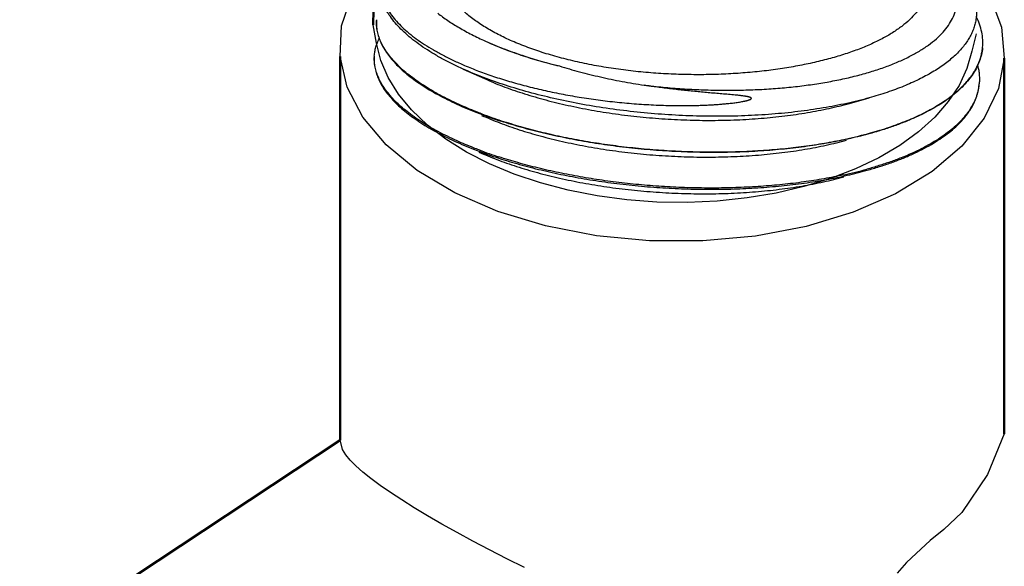
# Model space of a CAD drawing. Units: inches. Extents: x -1 to 23, y -5 to 1008.
# Drawn here: x 2 to 2, y 7 to 7 of the extents above; entities that cross this region are included whole.
import ezdxf

# ---------------------------------------------------------------- set-up
doc = ezdxf.new("R2010")
doc.units = ezdxf.units.IN
doc.header["$LTSCALE"] = 0.605
doc.header["$MEASUREMENT"] = 0
doc.layers.get('0').update_dxf_attribs({"linetype": 'CONTINUOUS'})
doc.layers.add('12_COMPONENTS', color=7, linetype='CONTINUOUS')

msp = doc.modelspace()

# ---------------------------------------------------------------- linework, layer by layer
at = {"color": 0, "lineweight": 50, "extrusion": (-0.7126328597974889, -0.398523617623246, 0.5773502691896258)}
msp.add_line((1.607127859720404, 6.68917988326475, -0.456942645369491), (1.607337656678158, 6.697241618727731, -0.4569426453694903), dxfattribs=at)
at = {"lineweight": 50}
for p, q in [((1.602895268282546, 6.685095277625447, -0.4950211991502818), (1.602895268282546, 6.635943517022895, -0.4950211991502818)), ((1.68798935585601, 6.684919043016446, -0.4950211991502818), (1.68798935585601, 6.636761241319762, -0.4950211991502818)), ((1.602895268282546, 6.635958337182151, -0.4049154512935588), (1.561841022529149, 6.608824072691318, -0.5807855378079076))]:
    msp.add_line(p, q, dxfattribs=at)
for points, elevation in [([(1.686176836990367, 6.69275469820434), (1.687629683339648, 6.688874123513891), (1.68798935585601, 6.684919043016446), (1.687246539210205, 6.680991891219387), (1.685420471963176, 6.677194379291421), (1.682558448297429, 6.673624860796732), (1.678734593122562, 6.670375784389362), (1.674047942279018, 6.667531299441595), (1.668619877561865, 6.66516507661944), (1.662590982996044, 6.663338399851067), (1.656117403783981, 6.662098579105278), (1.64936680222685, 6.661477725088131), (1.642514015359052, 6.661491917592553), (1.635736526760863, 6.662140789040135), (1.629209869826922, 6.663407534001223), (1.623103081543526, 6.66525934444671), (1.61757432451946, 6.667648259458781), (1.612766790657541, 6.670512407393446), (1.608804992559492, 6.673777608323677), (1.605791538715027, 6.677359295260514), (1.603804475995822, 6.681164704393652), (1.602895268282546, 6.685095277625447), (1.603087463577386, 6.689049215173826), (1.604376084123162, 6.692924112133191)], -0.4950211991502818), ([(1.684378774457788, 6.687996288181551), (1.683813513143645, 6.685779983091475), (1.683195276809067, 6.683572456212717), (1.682192449585242, 6.681415912183622), (1.680815321836536, 6.679332480064193), (1.679078024757198, 6.677343538687307), (1.676998385366202, 6.675469497282966), (1.674597743577902, 6.673729586051959), (1.671900733225632, 6.67214165883799), (1.668935029285241, 6.67072200992309), (1.665731063892406, 6.669485206826206), (1.662321714067708, 6.668443940820781), (1.658741964353935, 6.667608896705087), (1.655028547827328, 6.666988643161754), (1.651219569166506, 6.66658954483146), (1.647354113646899, 6.666415697003155), (1.643471846072935, 6.666468883590792), (1.63961260376347, 6.666748558828031), (1.635815987766996, 6.667251852868461), (1.632120956501271, 6.667973601234169), (1.628565425987259, 6.668906397810238), (1.625185880779433, 6.670040670841525), (1.622016999584884, 6.671364781151812), (1.619091299412852, 6.672865141577497), (1.616438801906201, 6.674526356390317), (1.614086725278752, 6.676331379278306), (1.612059205019578, 6.678261688264037), (1.610377046230206, 6.680297475765201), (1.609057510136142, 6.682417851847168), (1.608114136963323, 6.684601058582016), (1.607556606997098, 6.686824693314293), (1.607127859720403, 6.689179883264751)], -0.4950211991502818), ([(1.68798935585601, 6.636761241319762), (1.68582076676347, 6.631545031631338), (1.682528860069496, 6.626704190342808), (1.680240232874198, 6.624490096648143), (1.678505985653835, 6.623087833350072), (1.676715595612684, 6.621414656463861), (1.67544054482168, 6.620301365375399), (1.674280170738804, 6.61891528120203)], -0.0761571075615784), ([(1.626525470353072, 6.619638458622569), (1.624248871153706, 6.620760338354115), (1.622042346853855, 6.621885306786014), (1.619915708653415, 6.623005151678505), (1.61787842093593, 6.624112411735345), (1.615939558448538, 6.625200369796827), (1.614107765367522, 6.626263053319409), (1.612391216433878, 6.627295242258267), (1.610797580332641, 6.628292484330883), (1.609333985479435, 6.629251117585103), (1.608006988367085, 6.63016830017467), (1.606822544613774, 6.631042047213712), (1.605785982841245, 6.631871274493903), (1.604901981496798, 6.632655848647701), (1.604174548714639, 6.633396642959775), (1.603607005290097, 6.634095597372244), (1.603201970812044, 6.634755780180152), (1.602886339952424, 6.635978092892379)], -0.0761571075615784)]:
    msp.add_lwpolyline(points, dxfattribs=dict(elevation=elevation))
at = {"layer": '12_COMPONENTS', "color": 7, "linetype": 'Continuous'}
for p, q in [((1.685201794730236, 6.68622350999047), (1.685206607202755, 6.686275017463953)), ((1.618660989907248, 6.683500651415716), (1.621384765027125, 6.682275384216908)), ((1.668139328426161, 6.679106934294722), (1.670683369688266, 6.679814951789552))]:
    msp.add_line(p, q, dxfattribs=at)
for centre, radius, start, end in [((1.612889925511212, 6.689517470301189), 0.00535003881998125, 176.6729275275, 177.6721806149), ((1.678726987335942, 6.686880168555803), 0.006507812665218749, 354.2260602043, 354.6644520626), ((1.612610591496903, 6.684852518157246), 0.005342202194831249, 176.6734041406, 178.5960924139), ((1.646415941731611, 6.746615835501196), 0.0645909786187125, 252.0798485602, 256.1779989006999), ((1.677254439137482, 6.687426505960177), 0.0080854488406875, 330.5588661561999, 334.2259561875999), ((1.678289948176598, 6.682227382723553), 0.006510113978699999, 351.7449194225, 354.6637524352), ((1.641862533080179, 6.733272876281176), 0.0592856146407125, 249.4428647642999, 251.9980523528), ((1.655894707392022, 6.729356597675533), 0.05606877259768125, 282.2528974166999, 285.4511974324), ((1.641503668331799, 6.728480770860307), 0.05912118714105, 249.4145123512, 252.0010341851999), ((1.655905406619336, 6.723047536032727), 0.0543410635706125, 282.2334507134, 285.4639607016)]:
    msp.add_arc(centre, radius, start, end, dxfattribs=at)
for points, knots in [([(1.627692810659191, 6.686004814467653), (1.627007353050912, 6.686244235405747), (1.625686206602229, 6.686743273945359), (1.623809243431449, 6.687577759495777), (1.622105070632909, 6.688470879662578), (1.620586284082812, 6.689414534258878), (1.619263032613485, 6.690400849381822), (1.618143015921248, 6.691421488676809), (1.617231931579367, 6.692468856468509), (1.616533792305666, 6.693535097188885), (1.616125382342272, 6.694448585659398), (1.615914540491143, 6.695174263995758), (1.615812752328036, 6.695708720561258), (1.615764504061829, 6.696240977494741), (1.615769440446392, 6.696770027380878), (1.615827190271212, 6.697294821311385), (1.615937075931267, 6.697814364733134), (1.616098407722003, 6.698327767278885), (1.61638488454471, 6.699011956136259), (1.616876458246835, 6.699852062354708), (1.617650498475811, 6.700805467735359), (1.618265106438372, 6.701388155438078), (1.618598628870361, 6.701672369307166)], [0, 0, 0, 0, 0.0952000058, 0.185065086, 0.2691704269, 0.3472746501, 0.4192722924, 0.4852676697, 0.545584551, 0.6008048215, 0.6517960491, 0.6760805045999999, 0.6997612473999999, 0.7230193270999999, 0.7460412906999999, 0.7690157227, 0.7921294213, 0.8155597183, 0.8394704159999999, 0.889267548, 0.9425451035, 1, 1, 1, 1]), ([(1.675874005872305, 6.69874263449954), (1.676177646775294, 6.698432912455578), (1.676725475906292, 6.697808808736821), (1.677380554142168, 6.696810944007572), (1.677756670883142, 6.695957058508077), (1.677943317462279, 6.695280382113372), (1.678028263378373, 6.694782650066154), (1.678060738846211, 6.694287028306071), (1.678041064080979, 6.693794325914977), (1.677969674408371, 6.693305390447952), (1.677847273456691, 6.692820993090765), (1.67767454920935, 6.692341811479352), (1.677373158840947, 6.691700203852335), (1.676865158748999, 6.690910934768253), (1.676078238974604, 6.690013227629684), (1.675111013675367, 6.689151220042527), (1.673970506684337, 6.688327959698892), (1.672663583221373, 6.687546584748834), (1.671197545037868, 6.686810566605321), (1.669580094107809, 6.686123563853123), (1.667819454725947, 6.685489349064127), (1.665924397109086, 6.684911735622984), (1.663904313734486, 6.684394625599616), (1.661769286948868, 6.683941838242921), (1.659530197534441, 6.683557278302453), (1.657198788772565, 6.683244608351497), (1.654787818605218, 6.683007542649184), (1.652311073187704, 6.682849333703728), (1.649783522111111, 6.682773169825709), (1.647221254318023, 6.682781570872639), (1.644641587781649, 6.682876691809254), (1.642062873604612, 6.683059908447778), (1.639504377363098, 6.683331788446159), (1.636986105920635, 6.683692152248909), (1.634528387036148, 6.684139517085535), (1.632151453506774, 6.684671649808091), (1.629875874845144, 6.685285173254271), (1.628405961274591, 6.685755737676078), (1.627692810659191, 6.686004814467653)], [0, 0, 0, 0, 0.0216433098, 0.0413070629, 0.059352723, 0.06792496519999999, 0.0762834646, 0.08450401390000001, 0.09266452609999999, 0.1008432513, 0.1091161097, 0.1175538502, 0.1262206311, 0.144444892, 0.1641645166, 0.1856202511, 0.2089579011, 0.2342517491, 0.2615226923, 0.2907517522, 0.3218895465, 0.3548615372, 0.3895730639, 0.4259093322999999, 0.4637394227, 0.5029124322999999, 0.5432626811, 0.584602548, 0.6267299938, 0.6694209109, 0.7124363437000001, 0.7555180881, 0.7983973795, 0.8407968557, 0.882430625, 0.9230211799, 0.9623058065000001, 1, 1, 1, 1]), ([(1.641854031299963, 6.681435115417366), (1.642661169617949, 6.681337654869248), (1.644280593205481, 6.681164673151166), (1.646715685975455, 6.680971141244672), (1.649151705772006, 6.680843900539828), (1.65157666100529, 6.680783543491415), (1.653978958463267, 6.680790335990379), (1.656346988041937, 6.680864272327053), (1.658669246873837, 6.681004984980566), (1.660934509576979, 6.681211788935702), (1.663131849403278, 6.681483663399629), (1.665250684864023, 6.681819293408211), (1.667280819326485, 6.682217039360745), (1.669212506056674, 6.682674978667528), (1.671036487929305, 6.683190893949172), (1.672744057987337, 6.683762311963335), (1.674327096462012, 6.684386510499591), (1.675778123540859, 6.68506056145956), (1.677090322835035, 6.685781368619003), (1.678257570484152, 6.686545722065439), (1.67927439897106, 6.687350388140791), (1.680135933965122, 6.688192122468472), (1.680837690536753, 6.68906780861369), (1.681375378668166, 6.689973850231121), (1.681685843895817, 6.690758291331778), (1.681844883834209, 6.691390319402483), (1.68192059901933, 6.691864656324039), (1.681953603579121, 6.69234248194214), (1.68194391299358, 6.692823167225121), (1.681891514534477, 6.693306083285609), (1.681763365890236, 6.693959375685403), (1.681491280529517, 6.694784033762667), (1.681000159271766, 6.69575805440539), (1.680344439585199, 6.696724440147196), (1.679527945325606, 6.697679091563778), (1.678554983443941, 6.69861820870984), (1.67783150272988, 6.699209611542459), (1.677446710012448, 6.699502641872495)], [0, 0, 0, 0, 0.0457618593, 0.0916585339, 0.1374816986, 0.1830492661, 0.2281785327, 0.2726840201, 0.3163864082, 0.3591131048, 0.4006995784, 0.4409898844, 0.4798393959, 0.5171157851, 0.5527021828, 0.5864989673, 0.61842777, 0.6484347629, 0.6764963951999999, 0.7026253609, 0.7268794379000001, 0.7493713326000001, 0.7702805667, 0.7898640605, 0.808461931, 0.8175275354000001, 0.8265078144, 0.8354624751999999, 0.8444516623, 0.8535346969, 0.862768865, 0.8818856259000001, 0.9021922837999999, 0.9239808286, 0.9474623931999999, 0.9727756490999999, 1, 1, 1, 1]), ([(1.68102411126473, 6.697351112832746), (1.681434670174005, 6.696961391439826), (1.682011159316643, 6.69635905293391), (1.682687556298603, 6.695508654729309), (1.68325718370489, 6.694688122377903), (1.683721576940018, 6.693843251683141), (1.68406145701936, 6.692982144532435), (1.684248877989512, 6.692347937555578), (1.684372827774748, 6.691714816383384), (1.684433009287111, 6.691083881785191), (1.684429387959436, 6.690456317444115), (1.684361948723985, 6.689833286090671), (1.684230728157644, 6.689215992030784), (1.684036191360855, 6.688605561943705), (1.683778866302198, 6.688003037214153), (1.683459261481743, 6.68740945691826), (1.683078015010956, 6.68682576797366), (1.682476551268614, 6.686046131739509), (1.681762246528422, 6.685306352010565), (1.680953949396297, 6.684607183008509), (1.680033169758918, 6.683896989173784), (1.678737071609928, 6.683051115680897), (1.677001777224085, 6.682122272134634), (1.675066275800361, 6.681264761834258), (1.672943435320562, 6.680483467932553), (1.671454964007072, 6.68002967490229), (1.670683342160274, 6.679814966599634)], [0, 0, 0, 0, 0.0644930445, 0.09473505900000001, 0.123720231, 0.1782432542, 0.204055427, 0.2290788056, 0.2534799528, 0.2774436567, 0.3011678032, 0.3248568165, 0.3487164702, 0.3729465717, 0.3977347535, 0.4232533795, 0.4496557277, 0.4770727123, 0.5353445577, 0.5663970164, 0.5987949674, 0.6677604196, 0.7424333823, 0.822811139, 0.9087491573, 1, 1, 1, 1]), ([(1.618660997090704, 6.683500653672785), (1.618182217392125, 6.68371598843054), (1.617252909745115, 6.684153939950665), (1.615916947330316, 6.684849008044315), (1.614673148236647, 6.685565704421967), (1.613525291116693, 6.686301934194016), (1.612476659448941, 6.687055266590177), (1.611530349189671, 6.687823462598252), (1.610689174913923, 6.688604311146285), (1.609955515304192, 6.689395316225422), (1.609427635713356, 6.690071534445478), (1.6090640791065, 6.69061512525484), (1.60874835108504, 6.691143878702309), (1.608420879689472, 6.691808109290127), (1.608137667907378, 6.692617996645709), (1.607971079063416, 6.693426529399321), (1.607922459895885, 6.694230789944347), (1.607992312947842, 6.695027199620984), (1.608116233978642, 6.695545394511146), (1.608196221970111, 6.695799809847466)], [0, 0, 0, 0, 0.08984690599999999, 0.1757741221, 0.2576680394, 0.335443172, 0.4090635764, 0.4785327782, 0.5439108858, 0.6053291778000001, 0.6629885003, 0.6905067012, 0.7172065667, 0.7683507809000001, 0.8169540354000001, 0.8636534579, 0.9091848129000001, 0.9543567933, 1, 1, 1, 1]), ([(1.608201071349314, 6.695795588304405), (1.608131570729881, 6.695547505736153), (1.608028030834074, 6.695042411903641), (1.607986569089205, 6.694268576150664), (1.608060782066242, 6.693488441949434), (1.608249833361466, 6.692705426574179), (1.608552614949943, 6.691922290924984), (1.608967810043329, 6.691141624364715), (1.609493569267517, 6.690365532851884), (1.610128351023935, 6.68959629525296), (1.610870224611853, 6.688836101573921), (1.611716975558256, 6.688087060545666), (1.612666351081787, 6.687351616573646), (1.613715579687534, 6.686631949831684), (1.614861697813318, 6.685930381493402), (1.616101468162942, 6.68524926688734), (1.617431270140479, 6.68459077913784), (1.618355276262794, 6.68417737970239), (1.61883109590331, 6.683974493379616)], [0, 0, 0, 0, 0.0449063116, 0.08949455099999999, 0.1345966597, 0.1810113649, 0.2294598604, 0.2805594353, 0.3348039286, 0.3925802386, 0.4541700933, 0.5197611336, 0.589474907, 0.6633614039, 0.7414197277, 0.8236074622, 0.9098386158, 1, 1, 1, 1]), ([(1.607543357619799, 6.689732656597415), (1.607529743599475, 6.68949848086036), (1.607533597085736, 6.689023881479841), (1.607632620051048, 6.688310335496078), (1.607824521436648, 6.687594333007322), (1.608108307575748, 6.68687796992349), (1.608482886964332, 6.686162911683054), (1.608947281023955, 6.685450921592629), (1.609500090371999, 6.684743523925978), (1.610139923293685, 6.684042279915078), (1.610865360113387, 6.683348904664214), (1.611674599638706, 6.682664913058158), (1.612565776726967, 6.681991924827159), (1.613536885194467, 6.681331678707735), (1.614585549471192, 6.680685679195953), (1.615709305951142, 6.680055533984365), (1.61690558114308, 6.679442889063546), (1.617733538354031, 6.679054601991441), (1.618158726943955, 6.678863362710259)], [0, 0, 0, 0, 0.04389950099999999, 0.08852310000000001, 0.1344738286, 0.1822907128, 0.2324351977, 0.2852918473, 0.3411609877, 0.4002714183, 0.4627934556, 0.5288351106, 0.5984596902, 0.6716944106, 0.7485209327, 0.8288938162, 0.9127485535, 1, 1, 1, 1]), ([(1.618150149989948, 6.678953603111879), (1.617728931985898, 6.67914345810909), (1.616908524319506, 6.67952887660141), (1.615722778538798, 6.68013669315747), (1.614608244452068, 6.680761709690485), (1.613567429322587, 6.681402325526452), (1.612602732888524, 6.68205697144606), (1.61171647603493, 6.682724185322228), (1.610910623679285, 6.683402278372835), (1.61018699230846, 6.684089661405046), (1.609547350402812, 6.684784864654858), (1.608993097715986, 6.685486219921728), (1.608525576987461, 6.68619218743129), (1.608146172707331, 6.686901296832085), (1.607855853415742, 6.687611834524533), (1.607655646635516, 6.688322179232452), (1.607546576581168, 6.689030331357829), (1.607534837071899, 6.689501956735928), (1.607544301579543, 6.689734772491152)], [0, 0, 0, 0, 0.0870119656, 0.1706679196, 0.2508844773, 0.3275983354, 0.4007647004, 0.4703645426, 0.5364230847, 0.5990007877, 0.6582003761, 0.7141849173, 0.7671740962000001, 0.8174553056999999, 0.8653978447, 0.9114458084, 0.9561184508, 1, 1, 1, 1]), ([(1.61539212377965, 6.690667123058471), (1.615810981209278, 6.690336082855879), (1.616707689806204, 6.689685297420477), (1.618164542018778, 6.688773181268377), (1.619773485098236, 6.687895674719915), (1.620909708296454, 6.687352353614809), (1.621500517344785, 6.687086547233839)], [0, 0, 0, 0, 0.2256857246, 0.4678597338, 0.7261370595000001, 1, 1, 1, 1]), ([(1.685206602925662, 6.686275017824672), (1.685237016556041, 6.686600670465996), (1.685248519299829, 6.687263077847273), (1.685116062941969, 6.688261018564503), (1.684835022202353, 6.689261629342536), (1.684557488380734, 6.689910542431191), (1.684397302356423, 6.690232921580779)], [0, 0, 0, 0, 0.2399188266, 0.4838165665, 0.7359378776000001, 1, 1, 1, 1]), ([(1.607277390976641, 6.685162512461417), (1.607288855855266, 6.685359720483611), (1.607334023397836, 6.685754944465852), (1.607467955775599, 6.686340853263334), (1.607667610048068, 6.686919467379516), (1.607841416936056, 6.687293563023641), (1.607938210494591, 6.687478419592665)], [0, 0, 0, 0, 0.2443198792, 0.4908007062, 0.7419223086, 1, 1, 1, 1]), ([(1.621500517344785, 6.687086547233839), (1.622297586487441, 6.686727943944714), (1.623962337302579, 6.686040864235746), (1.625661318028799, 6.685444326592334), (1.626541860643919, 6.685158407791228)], [0, 0, 0, 0, 0.4856160885, 1, 1, 1, 1]), ([(1.621741232448999, 6.686978266236297), (1.622426426722285, 6.686669967001066), (1.623855385399036, 6.686076125771534), (1.626098509411454, 6.685272437347059), (1.628489224788129, 6.68453574923546), (1.630139101736635, 6.684101001567741), (1.630984746956393, 6.683895242810641)], [0, 0, 0, 0, 0.2310278279, 0.4755404422, 0.7323946533, 1, 1, 1, 1]), ([(1.685201792792661, 6.686223510134759), (1.685175402268804, 6.685941142475764), (1.685084751008528, 6.685374757663078), (1.68483837325893, 6.684540164556635), (1.684482039065947, 6.683719736463253), (1.684017243701561, 6.682916037464565), (1.683445887153873, 6.682130961849321), (1.682769659534518, 6.681366591521248), (1.68199075547698, 6.680624660692416), (1.681111454558861, 6.679906890970359), (1.680134125517132, 6.679215195195078), (1.679061618297874, 6.678551112914198), (1.677896862782454, 6.677916384327721), (1.676643074613628, 6.677312703535803), (1.675303815785991, 6.676741464664879), (1.673882769598697, 6.676204284930472), (1.672383960075528, 6.675702524324722), (1.671354068231235, 6.675397870090622), (1.670827316680073, 6.675251307176746)], [0, 0, 0, 0, 0.0445708781, 0.0898488559, 0.136420593, 0.1848122561, 0.2354709662, 0.2887674609, 0.3449888332, 0.4043486077, 0.4670002696, 0.5330326551, 0.6024899491, 0.6753752679, 0.7516486168000001, 0.83124538, 0.9140698781000001, 1, 1, 1, 1]), ([(1.684535513951022, 6.683910765290809), (1.68462535876785, 6.684097098704234), (1.68478853533611, 6.684473212188434), (1.684982965772399, 6.685051078215153), (1.685123804275529, 6.685634981344242), (1.685181885064953, 6.686028675466734), (1.685201783063562, 6.686225458016009)], [0, 0, 0, 0, 0.2564157527, 0.5075155379999999, 0.7548354045000001, 1, 1, 1, 1]), ([(1.607266740487585, 6.684979498227333), (1.607253158633068, 6.684745876172947), (1.607257002802479, 6.684272398936928), (1.607355792774397, 6.683560540045066), (1.60754724312758, 6.68284623088349), (1.607830359803597, 6.682131560920716), (1.608204057451266, 6.681418192245678), (1.60866735924421, 6.680707883743615), (1.609218867335436, 6.680002154091996), (1.609857196266059, 6.679302562688284), (1.610580929338962, 6.678610819998952), (1.611388269319342, 6.677928435920547), (1.612277357526548, 6.677257027761346), (1.613246192424993, 6.676598329650978), (1.614292403309211, 6.675953841973315), (1.615413532396235, 6.675325169483628), (1.616607012574399, 6.674713954668366), (1.61743303580723, 6.674326573093078), (1.617857231575478, 6.674135779382002)], [0, 0, 0, 0, 0.0438988253, 0.08852172929999999, 0.134471768, 0.1822879607, 0.2324318264, 0.2852879693, 0.3411566715, 0.4002668035, 0.4627886957, 0.5288303469, 0.5984551711, 0.6716904103, 0.7485176531000001, 0.8288914384, 0.9127472559, 1, 1, 1, 1]), ([(1.617884448835792, 6.674299643830615), (1.617466270340685, 6.674487751042422), (1.616651598865079, 6.674869607014528), (1.615473725740173, 6.675471651132723), (1.614365923860841, 6.676090690514821), (1.613330654462647, 6.676725164773966), (1.612370268875305, 6.677373529972066), (1.611487050922586, 6.678034357889609), (1.610682942910062, 6.678706003247154), (1.609959723892299, 6.67938689503209), (1.609319139778969, 6.680075598841158), (1.608762584407929, 6.680770487750347), (1.608291360561328, 6.681470033878703), (1.607906841433611, 6.68217280973846), (1.607610000573761, 6.682877146294265), (1.607401812777823, 6.68358145352879), (1.607283324872224, 6.684283809934477), (1.607264323105117, 6.684752133272529), (1.607269992923655, 6.684983404028122)], [0, 0, 0, 0, 0.08684370820000001, 0.1703647766, 0.2504805726, 0.3271280225, 0.4002621903, 0.4698624449, 0.5359512612, 0.5985860484000001, 0.6578642331, 0.7139418872, 0.7670305606000001, 0.8174063264, 0.8654253531, 0.9115174775, 0.9561859175, 1, 1, 1, 1]), ([(1.670683342160274, 6.679814966599634), (1.669735716029922, 6.679551284068827), (1.66777274009158, 6.679068335502429), (1.664723648716074, 6.678484476937566), (1.661513412309386, 6.678025367376709), (1.658170434577023, 6.677694460392702), (1.654724054011673, 6.677494240008228), (1.651204540224182, 6.677425909086333), (1.647642737862605, 6.677489455228603), (1.644069805256038, 6.677683872998507), (1.640516919748592, 6.678006830071065), (1.63701501502403, 6.678454895742998), (1.633594513473043, 6.679023680592734), (1.630285015202167, 6.679707543071784), (1.627115096412619, 6.680499942060928), (1.624111983846454, 6.681393511044303), (1.621301478159623, 6.682379725464877), (1.619515152397517, 6.683116490924885), (1.618660997090704, 6.683500653672785)], [0, 0, 0, 0, 0.05567494570000001, 0.1143508897, 0.1756529847, 0.2391646422, 0.3044384633, 0.3710016376, 0.4383648699, 0.5060288094, 0.5734900302, 0.6402485715999999, 0.7058126261, 0.7697068443, 0.8314779261, 0.8907006171999999, 0.9469886378, 1, 1, 1, 1]), ([(1.61883109590331, 6.683974493379616), (1.619429398296216, 6.683719381237734), (1.620664974146379, 6.683224625625208), (1.622586173659123, 6.682542516321734), (1.624610133286494, 6.681906757285466), (1.62672815745985, 6.681320832843096), (1.628931145585236, 6.680788084239653), (1.631209533503881, 6.680311742824614), (1.633553344992517, 6.679894938946215), (1.635952182961863, 6.67954074401124), (1.637982454095507, 6.679300964776365), (1.639625514716997, 6.67914306798661), (1.640868121222947, 6.679041999921191), (1.642116113053711, 6.678959065640809), (1.643367986517106, 6.678894760659659), (1.644622189636166, 6.67884964344251), (1.645877116996029, 6.678824367642653), (1.647131082318985, 6.678819735477978), (1.648174581989547, 6.678833938521104), (1.649007411830597, 6.678856886283372), (1.649630112487397, 6.678880103543772), (1.650251078169461, 6.678909628167334), (1.650869980375373, 6.678945829602203), (1.651486438691141, 6.678989188748309), (1.652099989644704, 6.679040364051353), (1.652609011209705, 6.679090352548483), (1.653014210343361, 6.679135467529179), (1.653316519452112, 6.679172074164573), (1.653617437608748, 6.679211827885547), (1.653916718937067, 6.679255187340841), (1.65421400257403, 6.679302811058602), (1.654460026169961, 6.679346930136053), (1.654655239149505, 6.679385722201454), (1.654800355323538, 6.67941683488416), (1.654944135859099, 6.679450461436446), (1.655086115068286, 6.679487286873528), (1.655202650764013, 6.67952162352644), (1.655293978052448, 6.679552345530127), (1.655360847671767, 6.679577353377791), (1.655425667625311, 6.679605103842253), (1.655487161679837, 6.679636508933884), (1.65552966302645, 6.67966523178273), (1.655554027393088, 6.679687933751241), (1.655568373280836, 6.679703643021885), (1.655576751798303, 6.679717633508911), (1.655579792059603, 6.679727591593172)], [0, 0, 0, 0, 0.05202999690000001, 0.1064319125, 0.1630470646, 0.2216983759, 0.2821927135, 0.3443226417, 0.4078680757, 0.4725976108, 0.5382696434, 0.5713818496, 0.6046347779, 0.6379955463, 0.6714306109, 0.7049056697, 0.7383854902, 0.7718336141, 0.8052118506999999, 0.8218623115000001, 0.8384796795999999, 0.8550581064, 0.8715912215, 0.8880718926000001, 0.9044918101, 0.9208407614, 0.9289846562, 0.9371053187, 0.9451999837, 0.9532650074, 0.9612952982999999, 0.9692832017, 0.9732576741, 0.9772160973, 0.9811549439, 0.9850687486, 0.988948205, 0.9908702456999999, 0.9927756172, 0.9946580142, 0.9965070553, 0.9982960215000001, 0.9987345718, 0.9991671112999999, 1, 1, 1, 1]), ([(1.630984746956393, 6.683895242810641), (1.631837320408422, 6.683630955550308), (1.633581104021474, 6.683130939401046), (1.636259501413116, 6.682474186038828), (1.63902680398016, 6.681901888159491), (1.640904438582515, 6.681581106767229), (1.641854031299963, 6.681435115417366)], [0, 0, 0, 0, 0.2400824542, 0.4877701287, 0.7415864668000001, 1, 1, 1, 1]), ([(1.670832409173403, 6.675314277900465), (1.671652043211448, 6.675541962204734), (1.673232454695142, 6.676024072027896), (1.675484503445974, 6.676856790375934), (1.677534395350404, 6.677772891223166), (1.679368136427591, 6.678766894715853), (1.680973541567242, 6.679832646466502), (1.682339756092873, 6.680964686770097), (1.683457031549346, 6.682156434426409), (1.684050373255556, 6.683017350293116), (1.684295742466448, 6.683452272651772)], [0, 0, 0, 0, 0.1585978017, 0.3078750593, 0.4473781534, 0.5768536399, 0.6963135046, 0.8060820098, 0.9068994404, 1, 1, 1, 1]), ([(1.684583717931273, 6.683922089221158), (1.684632231099023, 6.683731081779072), (1.684713375225005, 6.683348285083385), (1.684786023208284, 6.682769841844827), (1.684808325788997, 6.682193811969301), (1.684789562405454, 6.681811643398328), (1.684771847724072, 6.681621938841447)], [0, 0, 0, 0, 0.2549994044, 0.5056534215999999, 0.7534657364, 1, 1, 1, 1]), ([(1.62138476921146, 6.68227538550519), (1.622144671769853, 6.681933505580484), (1.623735703328862, 6.681278108654748), (1.626241533942354, 6.680402003374953), (1.628923390740181, 6.679608839558997), (1.631758051504629, 6.678906342596671), (1.634721019000891, 6.678301112218841), (1.637786624884662, 6.677799165100884), (1.640928281844543, 6.677405508884778), (1.644118703630186, 6.677124108642554), (1.64733019152481, 6.676958168030796), (1.650534847973153, 6.67690963621904), (1.653704838329304, 6.676979540977454), (1.656812651944929, 6.677167949904728), (1.659831328195649, 6.677473655592759), (1.662734754475942, 6.677894687692673), (1.665497711319915, 6.67842789973726), (1.667278515972366, 6.678867312982516), (1.66813932835402, 6.679106934346253)], [0, 0, 0, 0, 0.0524883663, 0.1083173843, 0.1671464834, 0.2285895447, 0.292221251, 0.357589421, 0.424218754, 0.4916193206, 0.5592929868, 0.6267390029, 0.6934616866, 0.7589750861, 0.8228121645, 0.8845291531999999, 0.9437148773999999, 1, 1, 1, 1]), ([(1.655579792059603, 6.679727591593172), (1.655581921351466, 6.679734565884078), (1.655583870376711, 6.67974953921633), (1.655577870345924, 6.679780732421765), (1.655554982370211, 6.679806585093353), (1.655527709394312, 6.679826788043592), (1.655497234596333, 6.679845639648635), (1.655456632423636, 6.679865083316821), (1.655406191626417, 6.679884978841928), (1.655354563343074, 6.679902327321633), (1.655302281911442, 6.679917817800896), (1.655232036964331, 6.679936579525133), (1.655143537968548, 6.679957232899723), (1.655036743575424, 6.679978994804253), (1.654929598800717, 6.679998545574989), (1.654786478473223, 6.680022347550177), (1.65460717918879, 6.680048804343221), (1.654319874042468, 6.680086435090065), (1.653960148495473, 6.680127304555359), (1.653527978585778, 6.680170886656572), (1.653095453151685, 6.680211148733328), (1.652662607955878, 6.680249424486522), (1.652229465105267, 6.680286567654983), (1.651796050200574, 6.680323174135784), (1.651362392326036, 6.680359675420689), (1.650928524904823, 6.68039639667189), (1.650349685813509, 6.680445994541535), (1.649625884379255, 6.68050967451046), (1.648757351152867, 6.680589947222391), (1.647889056763516, 6.680674884264803), (1.647021417820749, 6.680765058335397), (1.646154871948548, 6.680860892114097), (1.645289872951718, 6.680962703589941), (1.644426886425403, 6.68107073493919), (1.643281015227068, 6.681223120451453), (1.64242393886104, 6.681347497255548), (1.641854031299963, 6.681435115417366)], [0, 0, 0, 0, 0.001573537, 0.0031967631, 0.0067142823, 0.0086340959, 0.0105592108, 0.0144264053, 0.018333127, 0.0222541726, 0.0261753406, 0.0300978348, 0.0379420262, 0.0457808591, 0.0536143965, 0.0614429068, 0.0770876262, 0.0927207261, 0.1239675533, 0.1552063365, 0.1864494215, 0.2177037337, 0.2489730031, 0.2802589585, 0.3115620022, 0.3428816126, 0.3742166032, 0.4369255933, 0.4996714492, 0.5624327467, 0.6251854652000001, 0.6879037943, 0.7505606011, 0.8131278606, 0.8755764951, 1, 1, 1, 1]), ([(1.684732608645694, 6.681292658111547), (1.684692773907283, 6.681018071898041), (1.68457662762291, 6.680467893179085), (1.684298257892273, 6.679659896886399), (1.683915717585165, 6.678866116550566), (1.683430386502341, 6.678088888495404), (1.682844103484925, 6.677329906182072), (1.682158506350628, 6.676591055345135), (1.681375605281993, 6.675874008750803), (1.68049762088425, 6.675180312212904), (1.679526791396629, 6.674511755504504), (1.678465789343131, 6.673869813944679), (1.677317422867686, 6.673256029420572), (1.676084687955949, 6.672672031030817), (1.674770934479273, 6.672119102243641), (1.673379627852388, 6.671598688757959), (1.671914505286436, 6.671112126943983), (1.670908639413366, 6.670816180883067), (1.670394483707477, 6.670673708251853)], [0, 0, 0, 0, 0.044404479, 0.0897105425, 0.1364556747, 0.1851163847, 0.2360922239, 0.2897117169, 0.3462290928, 0.4058297866, 0.4686467083, 0.5347553851, 0.6041885125, 0.6769447566, 0.7529823153, 0.8322357613, 0.9146144275, 1, 1, 1, 1]), ([(1.67041284499268, 6.670532295371103), (1.670938554004817, 6.670678573626354), (1.67196641287946, 6.670982616885341), (1.673462258015942, 6.671483368612277), (1.674880472715643, 6.672019534314748), (1.676217088876491, 6.672589607466348), (1.677468386622454, 6.673192112376977), (1.67863081809911, 6.673825617982603), (1.679701231954091, 6.674488340611453), (1.68067659050266, 6.675178730079853), (1.681554170544992, 6.675895084764091), (1.682331546515454, 6.676635490082409), (1.682901065242337, 6.677279385130085), (1.683301850806879, 6.67780438930809), (1.683658276467829, 6.678323049030741), (1.684040563179348, 6.678984095059453), (1.684396117539617, 6.679802906565991), (1.68464212582046, 6.680635842942745), (1.684732535481623, 6.681201138364196), (1.684758845575503, 6.681482958266615)], [0, 0, 0, 0, 0.08592843439999999, 0.1687513826, 0.2483452173, 0.3246177227, 0.3975007856, 0.4669560888, 0.5329882968, 0.5956375818, 0.6549971647, 0.7112185631, 0.7645132395, 0.7901586992, 0.8151882770000001, 0.8635793074, 0.9101503916, 0.955428788, 1, 1, 1, 1]), ([(1.621044907982248, 6.677762421505735), (1.620794125557829, 6.677856699318953), (1.619820082437172, 6.678231100780434), (1.618857243508856, 6.678634895862734), (1.618150149989948, 6.678953603111879)], [0, 0, 0, 0, 0.2567450393, 1, 1, 1, 1]), ([(1.618158726943955, 6.678863362710259), (1.619007645511161, 6.678481540192241), (1.620783110093543, 6.67774941862542), (1.622594906752818, 6.677113514353478), (1.623535001621898, 6.676808193562659)], [0, 0, 0, 0, 0.4849945046, 1, 1, 1, 1]), ([(1.621028361771961, 6.677572521666029), (1.62178824933476, 6.67723064147336), (1.623379258941455, 6.676575208506666), (1.625885096511668, 6.675699130909459), (1.628566961544184, 6.674905995641817), (1.63140160882806, 6.674203431225084), (1.634364585589644, 6.673598267508078), (1.637430189690429, 6.673096288152172), (1.640571843053429, 6.67270261510596), (1.643762270662105, 6.672421273145577), (1.646973755650368, 6.672255263389191), (1.650178411068087, 6.672206770741184), (1.653348403691611, 6.672276690041716), (1.656456217812243, 6.672465039852343), (1.659474890280567, 6.672770818096373), (1.662378322373584, 6.673191800180052), (1.665141276084463, 6.67372501527529), (1.666922067668586, 6.674164448287935), (1.667782867878554, 6.674404075227352)], [0, 0, 0, 0, 0.0524875585, 0.1083170566, 0.1671463716, 0.2285889841, 0.2922212518, 0.3575891692, 0.4242186721, 0.4916193203, 0.559293005, 0.6267391627000001, 0.6934616879000001, 0.758975541, 0.8228122422, 0.8845295499, 0.9437154709000001, 1, 1, 1, 1]), ([(1.670827316680073, 6.675251307176746), (1.66998306243304, 6.675016402581691), (1.668242612160125, 6.674580496996478), (1.665549576626399, 6.674035355745783), (1.662728672963942, 6.673586551857777), (1.659798749603475, 6.673236552298297), (1.656779274680218, 6.672987400456609), (1.653690372270679, 6.672840359075078), (1.650552642476443, 6.672795958688534), (1.647387026288612, 6.672854225464546), (1.644214655281467, 6.673014195088527), (1.641056707963955, 6.67327456484017), (1.637934257917088, 6.673633035508471), (1.634868223654035, 6.674086886480472), (1.631879016599868, 6.674632555792496), (1.628986334770711, 6.675266060676684), (1.626209921643567, 6.675982789591165), (1.62441067431746, 6.676523795582721), (1.623535001621898, 6.676808193562659)], [0, 0, 0, 0, 0.0548895451, 0.1123300543, 0.1720515367, 0.2337525723, 0.2971103881, 0.3617821443999999, 0.4274110069, 0.4936295442, 0.560063154, 0.6263345924, 0.6920683906, 0.756891565, 0.8204360212999999, 0.8823576171999999, 0.9423310984000001, 1, 1, 1, 1]), ([(1.62354035399763, 6.676889528941722), (1.624349888271393, 6.676626244994827), (1.62601032510671, 6.67612327247714), (1.628568642380191, 6.67544988035451), (1.631229132260518, 6.674847282636097), (1.633976133225897, 6.674319173205578), (1.636794151416623, 6.673868946807723), (1.639667121316212, 6.673499405206897), (1.64257854201034, 6.673213134406129), (1.645511723279498, 6.673012017779847), (1.648449878674704, 6.672897562070883), (1.651376189034949, 6.672870743044073), (1.654273889214272, 6.67293199880779), (1.657126401135468, 6.673081353375602), (1.659917399008011, 6.67331815536159), (1.662630947617342, 6.673641488911153), (1.665251491833093, 6.674049628335482), (1.666959214351479, 6.674383405362765), (1.667794019838816, 6.674565050658884)], [0, 0, 0, 0, 0.0570470263, 0.1162314484, 0.1772472043, 0.2398175742, 0.303657635, 0.3684578713, 0.4339030879, 0.4996752118, 0.5654545949, 0.6309207339, 0.6957573777, 0.759653536, 0.8223082892, 0.8834308443000001, 0.9427474453, 1, 1, 1, 1]), ([(1.617857231575478, 6.674135779382002), (1.618704647656337, 6.673754630686609), (1.620477015086916, 6.673023816931385), (1.622285664258666, 6.672389095909697), (1.62322414324173, 6.672084349321291)], [0, 0, 0, 0, 0.4849858148, 1, 1, 1, 1]), ([(1.620716390275566, 6.673134552918903), (1.620471231394625, 6.673226860991314), (1.619518496332473, 6.673593487696067), (1.618576531487085, 6.67398832762621), (1.617884448835792, 6.674299643830615)], [0, 0, 0, 0, 0.2566135098, 1, 1, 1, 1]), ([(1.620671900152505, 6.672869641398702), (1.621431792858123, 6.672527738357077), (1.62302284041243, 6.671872396322427), (1.625528649104528, 6.670996222825566), (1.628210522670622, 6.670203125989928), (1.631045176138248, 6.669500588802309), (1.634008140841518, 6.668895353425947), (1.63707375286781, 6.668393447955546), (1.640215404798242, 6.667999736838048), (1.643405828387479, 6.667718378645321), (1.646617318157843, 6.667552432035327), (1.649821971751355, 6.667503861729728), (1.652991962437305, 6.667573828480235), (1.656099778145098, 6.66776218790659), (1.659118453282744, 6.66806790280841), (1.662021876594836, 6.668488973969009), (1.664784845218855, 6.669022104408709), (1.666565629959627, 6.669461596538005), (1.667426437703467, 6.669701199247427)], [0, 0, 0, 0, 0.0524884172, 0.108317007, 0.1671467231, 0.2285894013, 0.2922212039, 0.3575895316, 0.4242186929, 0.4916194646, 0.5592930045000001, 0.6267392291, 0.6934617006999999, 0.7589752959999999, 0.8228124604000001, 0.8845291228000001, 0.9437154523000001, 1, 1, 1, 1]), ([(1.62322414324173, 6.672084349321291), (1.624097908559605, 6.671800616795303), (1.625893226277487, 6.671260880039046), (1.628663566993048, 6.670545849522421), (1.631549905809724, 6.669913855452033), (1.634532538620388, 6.669369504536123), (1.637591801708105, 6.668916763907966), (1.640707339085136, 6.668559194449084), (1.643858309483649, 6.668299500416415), (1.647023704282923, 6.668139968467953), (1.650182391176937, 6.668081927780148), (1.653313261594957, 6.668126293671673), (1.656395408628642, 6.668273107449979), (1.659408275009191, 6.668521757841072), (1.662331786490818, 6.668871062913897), (1.665146537012834, 6.669318926222608), (1.667833728974955, 6.669862907803747), (1.669570413117385, 6.670297889134766), (1.67041284499268, 6.670532295371103)], [0, 0, 0, 0, 0.0576688929, 0.1176419141, 0.1795630673, 0.2431069259, 0.3079286941, 0.3736605931, 0.4399305414, 0.5063638804999999, 0.5725827854, 0.6382123517, 0.7028845369, 0.7662427663, 0.8279441107, 0.8876663295, 0.945108388, 1, 1, 1, 1]), ([(1.667420028040467, 6.66994043025164), (1.666586855207417, 6.66975874134978), (1.664882386660729, 6.669424844656627), (1.662266684218167, 6.669016451379052), (1.659557925613729, 6.66869277321941), (1.656771644427416, 6.668455532455134), (1.653923760404112, 6.668305658524465), (1.651030594758354, 6.668243800010023), (1.648108731709887, 6.668269943946539), (1.645174951348721, 6.668383653081059), (1.642246081101494, 6.668583949051571), (1.63933889960503, 6.668869332267784), (1.636470075662469, 6.669237920159153), (1.633656086061193, 6.669687127248272), (1.630912984764379, 6.670214167827909), (1.628256268125853, 6.670815639299935), (1.625701616630906, 6.671487855211478), (1.624043579894472, 6.671989993613434), (1.623235231684575, 6.67225285081974)], [0, 0, 0, 0, 0.0572351133, 0.1165375479, 0.1776494587, 0.2402971525, 0.304189818, 0.369026179, 0.434494575, 0.5002779199, 0.5660547489, 0.631505124, 0.6963112470999999, 0.7601578454000001, 0.8227352628, 0.8837582472, 0.94294885, 1, 1, 1, 1])]:
    msp.add_open_spline(points, degree=3, knots=knots, dxfattribs=at)

doc.saveas('drawing.dxf')
